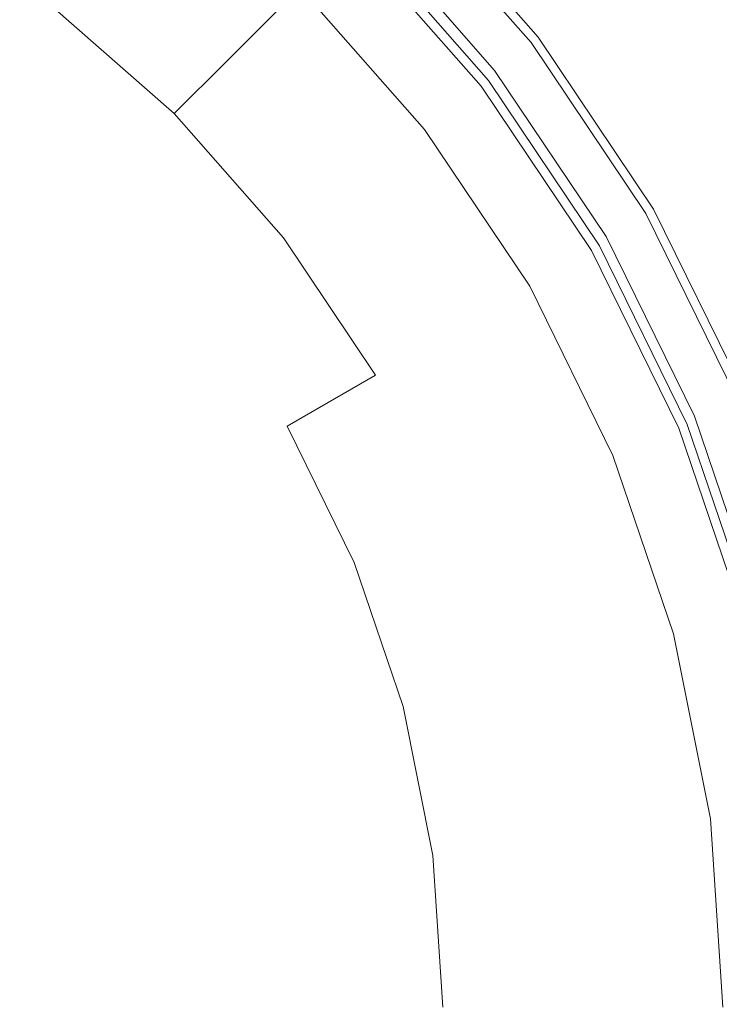
# Model space of a CAD drawing. Extents: x -24 to 24, y -103 to 39.
# Drawn here: x 10 to 19, y 0 to 13 of the extents above; entities that cross this region are included whole.
import ezdxf

# ---------------------------------------------------------------- set-up
doc = ezdxf.new("R2010")
doc.units = 0
doc.header["$LTSCALE"] = 500
doc.header["$MEASUREMENT"] = 0
doc.layers.add('CHROM', color=7, linetype='Continuous')

msp = doc.modelspace()

# ---------------------------------------------------------------- linework, layer by layer
at = {"layer": 'CHROM', "lineweight": 0}
for points, invisible_edges in [([(-0.053, 0.006, 0.008), (9.19, 22.318, 0.008), (12.025, 20.925, 0.008), (-0.053, 0.006, 0.008)], 15), ([(-0.053, 0.006, 0.008), (12.025, 20.925, 0.008), (14.648, 19.167, 0.008), (-0.053, 0.006, 0.008)], 15), ([(-0.053, 0.08, 110.703), (7.856, 19.173, 110.703), (10.282, 17.981, 110.703), (-0.053, 0.08, 110.703)], 15), ([(-0.053, 0.006, 0.008), (14.648, 19.167, 0.008), (17.022, 17.081, 0.008), (-0.053, 0.006, 0.008)], 15), ([(-0.053, 0.08, 110.703), (10.282, 17.981, 110.703), (12.527, 16.476, 110.703), (-0.053, 0.08, 110.703)], 15), ([(-0.053, 0.006, 0.008), (17.022, 17.081, 0.008), (19.108, 14.707, 0.008), (-0.053, 0.006, 0.008)], 15), ([(16.397, 12.627, 5.655), (18.656, 14.361, 5.445), (16.619, 16.679, 5.445), (14.606, 14.665, 5.655)], 15), ([(-0.053, 0.08, 110.703), (12.527, 16.476, 110.703), (14.559, 14.692, 110.703), (-0.053, 0.08, 110.703)], 15), ([(13.478, 13.537, 101.782), (11.597, 15.19, 101.782), (11.352, 14.871, 103.638), (13.194, 13.253, 103.638)], 7), ([(15.081, 15.214, 101.581), (16.93, 13.11, 100.872), (16.343, 12.66, 100.798), (14.559, 14.692, 101.461)], 11), ([(14.996, 15.129, 130.342), (16.834, 13.037, 130.342), (16.93, 13.11, 130.057), (15.081, 15.214, 130.057)], 6), ([(15.081, 15.214, 125.223), (16.93, 13.11, 125.212), (16.93, 13.11, 123.814), (15.081, 15.214, 123.858)], 7), ([(15.081, 15.214, 123.858), (16.93, 13.11, 123.814), (16.93, 13.11, 121.45), (15.081, 15.214, 121.561)], 7), ([(15.081, 15.214, 125.223), (15.081, 15.214, 125.941), (16.93, 13.11, 125.941), (16.93, 13.11, 125.212)], 15), ([(15.081, 15.214, 125.941), (15.081, 15.214, 126.297), (16.93, 13.11, 126.297), (16.93, 13.11, 125.941)], 15), ([(15.081, 15.214, 113.618), (16.93, 13.11, 113.252), (16.93, 13.11, 108.049), (15.081, 15.214, 108.58)], 7), ([(15.081, 15.214, 108.58), (16.93, 13.11, 108.049), (16.93, 13.11, 100.872), (15.081, 15.214, 101.581)], 3), ([(15.081, 15.214, 113.618), (15.081, 15.214, 118.046), (16.93, 13.11, 117.825), (16.93, 13.11, 113.252)], 15), ([(15.081, 15.214, 118.046), (15.081, 15.214, 121.561), (16.93, 13.11, 121.45), (16.93, 13.11, 117.825)], 15), ([(16.93, 13.11, 130.057), (16.93, 13.11, 127.124), (15.081, 15.214, 127.124), (15.081, 15.214, 130.057)], 15), ([(15.081, 15.214, 126.837), (16.93, 13.11, 126.837), (16.93, 13.11, 126.579), (15.081, 15.214, 126.579)], 7), ([(15.081, 15.214, 126.579), (16.93, 13.11, 126.579), (16.93, 13.11, 126.297), (15.081, 15.214, 126.297)], 7), ([(15.081, 15.214, 126.837), (15.081, 15.214, 127.124), (16.93, 13.11, 127.124), (16.93, 13.11, 126.837)], 15), ([(10.535, 13.876, 130.781), (8.639, 15.136, 130.781), (7.661, 13.441, 130.794), (9.367, 12.342, 130.794)], 15), ([(12.25, 12.383, 130.781), (13.379, 13.512, 130.743), (11.511, 15.152, 130.743), (10.535, 13.876, 130.781)], 15), ([(14.996, 15.129, 130.342), (14.741, 14.874, 130.539), (16.548, 12.817, 130.539), (16.834, 13.037, 130.342)], 15), ([(10.339, 13.551, 107.223), (8.484, 14.794, 107.223), (7.796, 13.601, 108.848), (9.501, 12.459, 108.848)], 13), ([(12.72, 12.78, 105.469), (13.194, 13.253, 103.638), (11.352, 14.871, 103.638), (10.944, 14.34, 105.469)], 15), ([(14.741, 14.874, 130.539), (14.23, 14.363, 130.667), (15.974, 12.377, 130.667), (16.548, 12.817, 130.539)], 15), ([(-0.053, 0.006, 0.008), (19.108, 14.707, 0.008), (20.866, 12.084, 0.008), (-0.053, 0.006, 0.008)], 15), ([(-0.053, 0.08, 110.703), (14.559, 14.692, 110.703), (16.343, 12.66, 110.703), (-0.053, 0.08, 110.703)], 15), ([(14.485, 14.545, 5.776), (16.261, 12.523, 5.776), (16.397, 12.627, 5.655), (14.606, 14.665, 5.655)], 14), ([(14.559, 14.692, 101.461), (16.343, 12.66, 100.798), (16.343, 12.66, 110.703), (14.559, 14.692, 110.703)], 11), ([(19.062, 14.673, 5.227), (18.927, 14.569, 5.383), (20.669, 11.97, 5.383), (20.817, 12.055, 5.227)], 7), ([(19.062, 14.673, 5.227), (20.817, 12.055, 5.227), (20.866, 12.084, 4.913), (19.108, 14.707, 4.913)], 15), ([(19.108, 14.707, 2.484), (19.108, 14.707, 3.538), (20.866, 12.084, 3.538), (20.866, 12.084, 2.484)], 15), ([(19.108, 14.707, 3.538), (19.108, 14.707, 4.372), (20.866, 12.084, 4.372), (20.866, 12.084, 3.538)], 15), ([(19.108, 14.707, 2.484), (20.866, 12.084, 2.484), (20.866, 12.084, 1.283), (19.108, 14.707, 1.283)], 15), ([(19.108, 14.707, 1.283), (20.866, 12.084, 1.283), (20.866, 12.084, 0.008), (19.108, 14.707, 0.008)], 11), ([(19.108, 14.707, 4.913), (20.866, 12.084, 4.913), (20.866, 12.084, 4.372), (19.108, 14.707, 4.372)], 15), ([(14.433, 14.492, 95.43), (16.202, 12.478, 95.43), (16.216, 12.489, 94.645), (14.445, 14.504, 94.645)], 7), ([(14.485, 14.545, 5.776), (14.445, 14.504, 5.965), (16.216, 12.489, 5.965), (16.261, 12.523, 5.776)], 15), ([(14.445, 14.504, 94.645), (16.216, 12.489, 94.645), (16.216, 12.489, 93.165), (14.445, 14.504, 93.165)], 7), ([(14.445, 14.504, 67.804), (16.216, 12.489, 67.804), (16.216, 12.489, 60.798), (14.445, 14.504, 60.798)], 7), ([(14.445, 14.504, 60.798), (16.216, 12.489, 60.798), (16.216, 12.489, 52.524), (14.445, 14.504, 52.524)], 7), ([(14.445, 14.504, 67.804), (14.445, 14.504, 73.778), (16.216, 12.489, 73.778), (16.216, 12.489, 67.804)], 15), ([(14.445, 14.504, 73.778), (14.445, 14.504, 78.955), (16.216, 12.489, 78.955), (16.216, 12.489, 73.778)], 15), ([(14.445, 14.504, 87.539), (16.216, 12.489, 87.539), (16.216, 12.489, 83.572), (14.445, 14.504, 83.572)], 7), ([(14.445, 14.504, 83.572), (16.216, 12.489, 83.572), (16.216, 12.489, 78.955), (14.445, 14.504, 78.955)], 7), ([(14.445, 14.504, 87.539), (14.445, 14.504, 90.766), (16.216, 12.489, 90.766), (16.216, 12.489, 87.539)], 15), ([(14.445, 14.504, 90.766), (14.445, 14.504, 93.165), (16.216, 12.489, 93.165), (16.216, 12.489, 90.766)], 15), ([(14.445, 14.504, 5.965), (14.445, 14.504, 6.242), (16.216, 12.489, 6.242), (16.216, 12.489, 5.965)], 15), ([(14.445, 14.504, 7.805), (16.216, 12.489, 7.805), (16.216, 12.489, 6.624), (14.445, 14.504, 6.624)], 7), ([(14.445, 14.504, 6.624), (16.216, 12.489, 6.624), (16.216, 12.489, 6.242), (14.445, 14.504, 6.242)], 7), ([(14.445, 14.504, 7.805), (14.445, 14.504, 10.475), (16.216, 12.489, 10.475), (16.216, 12.489, 7.805)], 15), ([(14.445, 14.504, 10.475), (14.445, 14.504, 15.327), (16.216, 12.489, 15.327), (16.216, 12.489, 10.475)], 15), ([(14.445, 14.504, 32.556), (16.216, 12.489, 32.556), (16.216, 12.489, 23.052), (14.445, 14.504, 23.052)], 7), ([(14.445, 14.504, 23.052), (16.216, 12.489, 23.052), (16.216, 12.489, 15.327), (14.445, 14.504, 15.327)], 7), ([(14.445, 14.504, 32.556), (14.445, 14.504, 42.745), (16.216, 12.489, 42.745), (16.216, 12.489, 32.556)], 15), ([(14.445, 14.504, 42.745), (14.445, 14.504, 52.524), (16.216, 12.489, 52.524), (16.216, 12.489, 42.745)], 15), ([(18.927, 14.569, 5.383), (18.656, 14.361, 5.445), (20.373, 11.799, 5.445), (20.669, 11.97, 5.383)], 15), ([(14.396, 14.456, 95.743), (13.789, 13.848, 95.91), (15.479, 11.924, 95.91), (16.161, 12.447, 95.743)], 15), ([(14.433, 14.492, 95.43), (14.396, 14.456, 95.743), (16.161, 12.447, 95.743), (16.202, 12.478, 95.43)], 13), ([(12.017, 12.076, 107.223), (12.72, 12.78, 105.469), (10.944, 14.34, 105.469), (10.339, 13.551, 107.223)], 7), ([(13.379, 13.512, 130.743), (15.019, 11.644, 130.743), (15.974, 12.377, 130.667), (14.23, 14.363, 130.667)], 15), ([(17.906, 10.375, 5.655), (20.373, 11.799, 5.445), (18.656, 14.361, 5.445), (16.397, 12.627, 5.655)], 15), ([(12.25, 12.383, 130.781), (10.535, 13.876, 130.781), (9.367, 12.342, 130.794), (10.906, 11.039, 130.794)], 15), ([(13.716, 13.775, 95.95), (15.397, 11.861, 95.95), (15.479, 11.924, 95.91), (13.789, 13.848, 95.91)], 15), ([(13.62, 13.679, 100.02), (15.29, 11.778, 100.02), (15.343, 11.819, 98.475), (13.667, 13.726, 98.475)], 7), ([(13.679, 13.739, 96.115), (13.667, 13.726, 96.518), (15.343, 11.819, 96.518), (15.357, 11.829, 96.115)], 15), ([(13.667, 13.726, 98.475), (15.343, 11.819, 98.475), (15.343, 11.819, 97.268), (13.667, 13.726, 97.268)], 7), ([(13.667, 13.726, 96.518), (13.667, 13.726, 97.268), (15.343, 11.819, 97.268), (15.343, 11.819, 96.518)], 15), ([(13.679, 13.739, 96.115), (15.357, 11.829, 96.115), (15.397, 11.861, 95.95), (13.716, 13.775, 95.95)], 3), ([(13.62, 13.679, 100.02), (13.478, 13.537, 101.782), (15.13, 11.656, 101.782), (15.29, 11.778, 100.02)], 15), ([(12.017, 12.076, 107.223), (10.339, 13.551, 107.223), (9.501, 12.459, 108.848), (11.044, 11.103, 108.848)], 15), ([(12.25, 12.383, 130.781), (13.743, 10.668, 130.781), (15.019, 11.644, 130.743), (13.379, 13.512, 130.743)], 15), ([(13.478, 13.537, 101.782), (13.194, 13.253, 103.638), (14.812, 11.411, 103.638), (15.13, 11.656, 101.782)], 15), ([(12.72, 12.78, 105.469), (14.28, 11.004, 105.469), (14.812, 11.411, 103.638), (13.194, 13.253, 103.638)], 7), ([(16.93, 13.11, 100.872), (18.488, 10.785, 100.096), (17.848, 10.415, 100.072), (16.343, 12.66, 100.798)], 11), ([(16.834, 13.037, 130.342), (16.548, 12.817, 130.539), (18.071, 10.544, 130.539), (18.384, 10.725, 130.342)], 15), ([(16.834, 13.037, 130.342), (18.384, 10.725, 130.342), (18.488, 10.785, 130.057), (16.93, 13.11, 130.057)], 14), ([(16.93, 13.11, 125.212), (18.488, 10.785, 125.2), (18.488, 10.785, 123.765), (16.93, 13.11, 123.814)], 15), ([(16.93, 13.11, 123.814), (18.488, 10.785, 123.765), (18.488, 10.785, 121.329), (16.93, 13.11, 121.45)], 15), ([(16.93, 13.11, 125.212), (16.93, 13.11, 125.941), (18.488, 10.785, 125.941), (18.488, 10.785, 125.2)], 15), ([(16.93, 13.11, 125.941), (16.93, 13.11, 126.297), (18.488, 10.785, 126.297), (18.488, 10.785, 125.941)], 15), ([(16.93, 13.11, 113.252), (18.488, 10.785, 112.852), (18.488, 10.785, 107.466), (16.93, 13.11, 108.049)], 15), ([(16.93, 13.11, 108.049), (18.488, 10.785, 107.466), (18.488, 10.785, 100.096), (16.93, 13.11, 100.872)], 11), ([(16.93, 13.11, 113.252), (16.93, 13.11, 117.825), (18.488, 10.785, 117.582), (18.488, 10.785, 112.852)], 15), ([(16.93, 13.11, 117.825), (16.93, 13.11, 121.45), (18.488, 10.785, 121.329), (18.488, 10.785, 117.582)], 15), ([(18.488, 10.785, 130.057), (18.488, 10.785, 127.124), (16.93, 13.11, 127.124), (16.93, 13.11, 130.057)], 15), ([(16.93, 13.11, 126.837), (18.488, 10.785, 126.837), (18.488, 10.785, 126.579), (16.93, 13.11, 126.579)], 15), ([(16.93, 13.11, 126.579), (18.488, 10.785, 126.579), (18.488, 10.785, 126.297), (16.93, 13.11, 126.297)], 15), ([(16.93, 13.11, 126.837), (16.93, 13.11, 127.124), (18.488, 10.785, 127.124), (18.488, 10.785, 126.837)], 15), ([(12.017, 12.076, 107.223), (13.491, 10.398, 107.223), (14.28, 11.004, 105.469), (12.72, 12.78, 105.469)], 6), ([(16.548, 12.817, 130.539), (15.974, 12.377, 130.667), (17.445, 10.183, 130.667), (18.071, 10.544, 130.539)], 15), ([(-0.053, 0.08, 110.703), (16.343, 12.66, 110.703), (17.848, 10.415, 110.703), (-0.053, 0.08, 110.703)], 15), ([(16.343, 12.66, 100.798), (17.848, 10.415, 100.072), (17.848, 10.415, 110.703), (16.343, 12.66, 110.703)], 11), ([(16.261, 12.523, 5.776), (16.216, 12.489, 5.965), (17.709, 10.261, 5.965), (17.758, 10.289, 5.776)], 15), ([(16.261, 12.523, 5.776), (17.758, 10.289, 5.776), (17.906, 10.375, 5.655), (16.397, 12.627, 5.655)], 14), ([(11.044, 11.103, 108.848), (9.501, 12.459, 108.848), (8.396, 11.018, 110.294), (9.76, 9.82, 110.294)], 15), ([(12.25, 12.383, 130.781), (10.906, 11.039, 130.794), (12.209, 9.5, 130.794), (13.743, 10.668, 130.781)], 15), ([(15.019, 11.644, 130.743), (16.402, 9.58, 130.743), (17.445, 10.183, 130.667), (15.974, 12.377, 130.667)], 15), ([(16.161, 12.447, 95.743), (15.479, 11.924, 95.91), (16.905, 9.797, 95.91), (17.649, 10.227, 95.743)], 15), ([(16.202, 12.478, 95.43), (16.161, 12.447, 95.743), (17.649, 10.227, 95.743), (17.694, 10.252, 95.43)], 13), ([(16.202, 12.478, 95.43), (17.694, 10.252, 95.43), (17.709, 10.261, 94.645), (16.216, 12.489, 94.645)], 15), ([(16.216, 12.489, 94.645), (17.709, 10.261, 94.645), (17.709, 10.261, 93.165), (16.216, 12.489, 93.165)], 15), ([(16.216, 12.489, 67.804), (17.709, 10.261, 67.804), (17.709, 10.261, 60.798), (16.216, 12.489, 60.798)], 15), ([(16.216, 12.489, 60.798), (17.709, 10.261, 60.798), (17.709, 10.261, 52.524), (16.216, 12.489, 52.524)], 15), ([(16.216, 12.489, 67.804), (16.216, 12.489, 73.778), (17.709, 10.261, 73.778), (17.709, 10.261, 67.804)], 15), ([(16.216, 12.489, 73.778), (16.216, 12.489, 78.955), (17.709, 10.261, 78.955), (17.709, 10.261, 73.778)], 15), ([(16.216, 12.489, 87.539), (17.709, 10.261, 87.539), (17.709, 10.261, 83.572), (16.216, 12.489, 83.572)], 15), ([(16.216, 12.489, 83.572), (17.709, 10.261, 83.572), (17.709, 10.261, 78.955), (16.216, 12.489, 78.955)], 15), ([(16.216, 12.489, 87.539), (16.216, 12.489, 90.766), (17.709, 10.261, 90.766), (17.709, 10.261, 87.539)], 15), ([(16.216, 12.489, 90.766), (16.216, 12.489, 93.165), (17.709, 10.261, 93.165), (17.709, 10.261, 90.766)], 15), ([(16.216, 12.489, 5.965), (16.216, 12.489, 6.242), (17.709, 10.261, 6.242), (17.709, 10.261, 5.965)], 15), ([(16.216, 12.489, 7.805), (17.709, 10.261, 7.805), (17.709, 10.261, 6.624), (16.216, 12.489, 6.624)], 15), ([(16.216, 12.489, 6.624), (17.709, 10.261, 6.624), (17.709, 10.261, 6.242), (16.216, 12.489, 6.242)], 15), ([(16.216, 12.489, 7.805), (16.216, 12.489, 10.475), (17.709, 10.261, 10.475), (17.709, 10.261, 7.805)], 15), ([(16.216, 12.489, 10.475), (16.216, 12.489, 15.327), (17.709, 10.261, 15.327), (17.709, 10.261, 10.475)], 15), ([(16.216, 12.489, 32.556), (17.709, 10.261, 32.556), (17.709, 10.261, 23.052), (16.216, 12.489, 23.052)], 15), ([(16.216, 12.489, 23.052), (17.709, 10.261, 23.052), (17.709, 10.261, 15.327), (16.216, 12.489, 15.327)], 15), ([(16.216, 12.489, 32.556), (16.216, 12.489, 42.745), (17.709, 10.261, 42.745), (17.709, 10.261, 32.556)], 15), ([(16.216, 12.489, 42.745), (16.216, 12.489, 52.524), (17.709, 10.261, 52.524), (17.709, 10.261, 42.745)], 15), ([(10.906, 11.039, 130.794), (9.367, 12.342, 130.794), (8.057, 10.61, 130.794), (9.411, 9.544, 130.794)], 15), ([(-0.053, 0.006, 0.008), (20.866, 12.084, 0.008), (22.259, 9.249, 0.008), (-0.053, 0.006, 0.008)], 15), ([(12.017, 12.076, 107.223), (11.044, 11.103, 108.848), (12.399, 9.56, 108.848), (13.491, 10.398, 107.223)], 15), ([(15.357, 11.829, 96.115), (16.771, 9.719, 96.115), (16.816, 9.745, 95.95), (15.397, 11.861, 95.95)], 11), ([(15.397, 11.861, 95.95), (16.816, 9.745, 95.95), (16.905, 9.797, 95.91), (15.479, 11.924, 95.91)], 15), ([(15.29, 11.778, 100.02), (15.13, 11.656, 101.782), (16.524, 9.577, 101.782), (16.698, 9.677, 100.02)], 15), ([(15.29, 11.778, 100.02), (16.698, 9.677, 100.02), (16.756, 9.711, 98.475), (15.343, 11.819, 98.475)], 15), ([(15.357, 11.829, 96.115), (15.343, 11.819, 96.518), (16.756, 9.711, 96.518), (16.771, 9.719, 96.115)], 15), ([(15.343, 11.819, 98.475), (16.756, 9.711, 98.475), (16.756, 9.711, 97.268), (15.343, 11.819, 97.268)], 15), ([(15.343, 11.819, 96.518), (15.343, 11.819, 97.268), (16.756, 9.711, 97.268), (16.756, 9.711, 96.518)], 15), ([(19.102, 7.941, 5.655), (21.733, 9.031, 5.445), (20.373, 11.799, 5.445), (17.906, 10.375, 5.655)], 15), ([(13.743, 10.668, 130.781), (15.003, 8.772, 130.781), (16.402, 9.58, 130.743), (15.019, 11.644, 130.743)], 15), ([(15.13, 11.656, 101.782), (14.812, 11.411, 103.638), (16.176, 9.376, 103.638), (16.524, 9.577, 101.782)], 15), ([(14.28, 11.004, 105.469), (15.596, 9.041, 105.469), (16.176, 9.376, 103.638), (14.812, 11.411, 103.638)], 15), ([(11.044, 11.103, 108.848), (9.76, 9.82, 110.294), (10.959, 8.455, 110.294), (12.399, 9.56, 108.848)], 15), ([(10.906, 11.039, 130.794), (9.411, 9.544, 130.794), (10.477, 8.19, 130.794), (12.209, 9.5, 130.794)], 15), ([(13.491, 10.398, 107.223), (14.734, 8.544, 107.223), (15.596, 9.041, 105.469), (14.28, 11.004, 105.469)], 14), ([(18.488, 10.785, 100.096), (19.723, 8.272, 99.266), (19.04, 7.989, 99.296), (17.848, 10.415, 100.072)], 15), ([(19.612, 8.226, 130.342), (19.723, 8.272, 130.057), (18.488, 10.785, 130.057), (18.384, 10.725, 130.342)], 7), ([(19.723, 8.272, 125.187), (19.723, 8.272, 123.713), (18.488, 10.785, 123.765), (18.488, 10.785, 125.2)], 15), ([(19.723, 8.272, 123.713), (19.723, 8.272, 121.199), (18.488, 10.785, 121.329), (18.488, 10.785, 123.765)], 15), ([(19.723, 8.272, 125.187), (18.488, 10.785, 125.2), (18.488, 10.785, 125.941), (19.723, 8.272, 125.941)], 15), ([(19.723, 8.272, 125.941), (18.488, 10.785, 125.941), (18.488, 10.785, 126.297), (19.723, 8.272, 126.297)], 15), ([(19.723, 8.272, 112.424), (19.723, 8.272, 106.843), (18.488, 10.785, 107.466), (18.488, 10.785, 112.852)], 15), ([(19.723, 8.272, 106.843), (19.723, 8.272, 99.266), (18.488, 10.785, 100.096), (18.488, 10.785, 107.466)], 13), ([(19.723, 8.272, 112.424), (18.488, 10.785, 112.852), (18.488, 10.785, 117.582), (19.723, 8.272, 117.323)], 15), ([(19.723, 8.272, 117.323), (18.488, 10.785, 117.582), (18.488, 10.785, 121.329), (19.723, 8.272, 121.199)], 15), ([(19.723, 8.272, 130.057), (19.723, 8.272, 127.124), (18.488, 10.785, 127.124), (18.488, 10.785, 130.057)], 15), ([(19.723, 8.272, 126.837), (19.723, 8.272, 126.579), (18.488, 10.785, 126.579), (18.488, 10.785, 126.837)], 15), ([(19.723, 8.272, 126.579), (19.723, 8.272, 126.297), (18.488, 10.785, 126.297), (18.488, 10.785, 126.579)], 15), ([(19.723, 8.272, 126.837), (18.488, 10.785, 126.837), (18.488, 10.785, 127.124), (19.723, 8.272, 127.124)], 15), ([(13.743, 10.668, 130.781), (12.209, 9.5, 130.794), (13.308, 7.794, 130.794), (15.003, 8.772, 130.781)], 15), ([(19.612, 8.226, 130.342), (18.384, 10.725, 130.342), (18.071, 10.544, 130.539), (19.278, 8.088, 130.539)], 15), ([(19.278, 8.088, 130.539), (18.071, 10.544, 130.539), (17.445, 10.183, 130.667), (18.611, 7.811, 130.667)], 15), ([(-0.053, 0.08, 110.703), (17.848, 10.415, 110.703), (19.04, 7.989, 110.703), (-0.053, 0.08, 110.703)], 15), ([(13.491, 10.398, 107.223), (12.399, 9.56, 108.848), (13.542, 7.855, 108.848), (14.734, 8.544, 107.223)], 11), ([(17.848, 10.415, 100.072), (19.04, 7.989, 99.296), (19.04, 7.989, 110.703), (17.848, 10.415, 110.703)], 11), ([(18.876, 7.847, 95.43), (17.694, 10.252, 95.43), (17.649, 10.227, 95.743), (18.828, 7.828, 95.743)], 15), ([(18.876, 7.847, 95.43), (18.892, 7.854, 94.645), (17.709, 10.261, 94.645), (17.694, 10.252, 95.43)], 15), ([(18.944, 7.876, 5.776), (17.758, 10.289, 5.776), (17.709, 10.261, 5.965), (18.892, 7.854, 5.965)], 15), ([(18.892, 7.854, 94.645), (18.892, 7.854, 93.165), (17.709, 10.261, 93.165), (17.709, 10.261, 94.645)], 15), ([(18.892, 7.854, 67.804), (18.892, 7.854, 60.798), (17.709, 10.261, 60.798), (17.709, 10.261, 67.804)], 15), ([(18.892, 7.854, 60.798), (18.892, 7.854, 52.524), (17.709, 10.261, 52.524), (17.709, 10.261, 60.798)], 15), ([(18.892, 7.854, 67.804), (17.709, 10.261, 67.804), (17.709, 10.261, 73.778), (18.892, 7.854, 73.778)], 15), ([(18.892, 7.854, 73.778), (17.709, 10.261, 73.778), (17.709, 10.261, 78.955), (18.892, 7.854, 78.955)], 15), ([(18.892, 7.854, 87.539), (18.892, 7.854, 83.572), (17.709, 10.261, 83.572), (17.709, 10.261, 87.539)], 15), ([(18.892, 7.854, 83.572), (18.892, 7.854, 78.955), (17.709, 10.261, 78.955), (17.709, 10.261, 83.572)], 15), ([(18.892, 7.854, 87.539), (17.709, 10.261, 87.539), (17.709, 10.261, 90.766), (18.892, 7.854, 90.766)], 15), ([(18.892, 7.854, 90.766), (17.709, 10.261, 90.766), (17.709, 10.261, 93.165), (18.892, 7.854, 93.165)], 15), ([(18.892, 7.854, 5.965), (17.709, 10.261, 5.965), (17.709, 10.261, 6.242), (18.892, 7.854, 6.242)], 15), ([(18.892, 7.854, 7.805), (18.892, 7.854, 6.624), (17.709, 10.261, 6.624), (17.709, 10.261, 7.805)], 15), ([(18.892, 7.854, 6.624), (18.892, 7.854, 6.242), (17.709, 10.261, 6.242), (17.709, 10.261, 6.624)], 15), ([(18.892, 7.854, 7.805), (17.709, 10.261, 7.805), (17.709, 10.261, 10.475), (18.892, 7.854, 10.475)], 15), ([(18.892, 7.854, 10.475), (17.709, 10.261, 10.475), (17.709, 10.261, 15.327), (18.892, 7.854, 15.327)], 15), ([(18.892, 7.854, 32.556), (18.892, 7.854, 23.052), (17.709, 10.261, 23.052), (17.709, 10.261, 32.556)], 15), ([(18.892, 7.854, 23.052), (18.892, 7.854, 15.327), (17.709, 10.261, 15.327), (17.709, 10.261, 23.052)], 15), ([(18.892, 7.854, 32.556), (17.709, 10.261, 32.556), (17.709, 10.261, 42.745), (18.892, 7.854, 42.745)], 15), ([(18.892, 7.854, 42.745), (17.709, 10.261, 42.745), (17.709, 10.261, 52.524), (18.892, 7.854, 52.524)], 15), ([(18.944, 7.876, 5.776), (19.102, 7.941, 5.655), (17.906, 10.375, 5.655), (17.758, 10.289, 5.776)], 7), ([(17.498, 7.351, 130.743), (18.611, 7.811, 130.667), (17.445, 10.183, 130.667), (16.402, 9.58, 130.743)], 15), ([(17.649, 10.227, 95.743), (16.905, 9.797, 95.91), (18.034, 7.499, 95.91), (18.828, 7.828, 95.743)], 7), ([(8.126, 8.185, 111.507), (9.125, 7.048, 111.507), (10.959, 8.455, 110.294), (9.76, 9.82, 110.294)], 15), ([(17.891, 7.44, 96.115), (16.771, 9.719, 96.115), (16.756, 9.711, 96.518), (17.875, 7.433, 96.518)], 15), ([(17.891, 7.44, 96.115), (17.939, 7.459, 95.95), (16.816, 9.745, 95.95), (16.771, 9.719, 96.115)], 13), ([(17.939, 7.459, 95.95), (18.034, 7.499, 95.91), (16.905, 9.797, 95.91), (16.816, 9.745, 95.95)], 15), ([(16.015, 6.734, 130.781), (17.498, 7.351, 130.743), (16.402, 9.58, 130.743), (15.003, 8.772, 130.781)], 15), ([(17.813, 7.407, 100.02), (16.698, 9.677, 100.02), (16.524, 9.577, 101.782), (17.628, 7.33, 101.782)], 15), ([(17.813, 7.407, 100.02), (17.875, 7.433, 98.475), (16.756, 9.711, 98.475), (16.698, 9.677, 100.02)], 15), ([(17.875, 7.433, 98.475), (17.875, 7.433, 97.268), (16.756, 9.711, 97.268), (16.756, 9.711, 98.475)], 15), ([(17.875, 7.433, 96.518), (16.756, 9.711, 96.518), (16.756, 9.711, 97.268), (17.875, 7.433, 97.268)], 15), ([(7.828, 7.961, 130.794), (8.611, 6.789, 130.794), (10.477, 8.19, 130.794), (9.411, 9.544, 130.794)], 15), ([(12.209, 9.5, 130.794), (10.477, 8.19, 130.794), (11.378, 6.68, 130.794), (13.308, 7.794, 130.794)], 15), ([(12.399, 9.56, 108.848), (10.959, 8.455, 110.294), (11.97, 6.947, 110.294), (13.542, 7.855, 108.848)], 15), ([(17.628, 7.33, 101.782), (16.524, 9.577, 101.782), (16.176, 9.376, 103.638), (17.257, 7.177, 103.638)], 15), ([(16.638, 6.92, 105.469), (17.257, 7.177, 103.638), (16.176, 9.376, 103.638), (15.596, 9.041, 105.469)], 15), ([(-0.053, 0.006, 0.008), (22.259, 9.249, 0.008), (23.272, 6.256, 0.008), (-0.053, 0.006, 0.008)], 15), ([(15.719, 6.54, 107.223), (16.638, 6.92, 105.469), (15.596, 9.041, 105.469), (14.734, 8.544, 107.223)], 15), ([(19.972, 5.372, 5.655), (22.722, 6.109, 5.445), (21.733, 9.031, 5.445), (19.102, 7.941, 5.655)], 15), ([(16.015, 6.734, 130.781), (15.003, 8.772, 130.781), (13.308, 7.794, 130.794), (14.236, 5.989, 130.794)], 15), ([(15.719, 6.54, 107.223), (14.734, 8.544, 107.223), (13.542, 7.855, 108.848), (14.447, 6.013, 108.848)], 11), ([(9.125, 7.048, 111.507), (9.968, 5.791, 111.507), (11.97, 6.947, 110.294), (10.959, 8.455, 110.294)], 15), ([(19.723, 8.272, 99.266), (20.621, 5.619, 98.301), (19.907, 5.428, 98.395), (19.04, 7.989, 99.296)], 15), ([(8.611, 6.789, 130.794), (9.274, 5.465, 130.794), (11.378, 6.68, 130.794), (10.477, 8.19, 130.794)], 15), ([(20.505, 5.588, 130.342), (19.612, 8.226, 130.342), (19.278, 8.088, 130.539), (20.156, 5.495, 130.539)], 15), ([(-0.053, 0.08, 110.703), (19.04, 7.989, 110.703), (19.907, 5.428, 110.703), (-0.053, 0.08, 110.703)], 15), ([(20.156, 5.495, 130.539), (19.278, 8.088, 130.539), (18.611, 7.811, 130.667), (19.458, 5.308, 130.667)], 15), ([(19.04, 7.989, 99.296), (19.907, 5.428, 98.395), (19.907, 5.428, 110.703), (19.04, 7.989, 110.703)], 11), ([(14.447, 6.013, 108.848), (13.542, 7.855, 108.848), (11.97, 6.947, 110.294), (12.77, 5.318, 110.294)], 15), ([(19.735, 5.308, 95.431), (19.752, 5.313, 94.649), (18.892, 7.854, 94.645), (18.876, 7.847, 95.43)], 15), ([(19.807, 5.327, 5.776), (18.944, 7.876, 5.776), (18.892, 7.854, 5.965), (19.752, 5.313, 5.965)], 15), ([(19.752, 5.313, 94.649), (19.752, 5.313, 93.175), (18.892, 7.854, 93.165), (18.892, 7.854, 94.645)], 15), ([(19.754, 5.291, 67.503), (19.752, 5.313, 60.495), (18.892, 7.854, 60.798), (18.892, 7.854, 67.804)], 15), ([(19.752, 5.313, 60.495), (19.752, 5.313, 52.268), (18.892, 7.854, 52.524), (18.892, 7.854, 60.798)], 15), ([(19.754, 5.291, 67.503), (18.892, 7.854, 67.804), (18.892, 7.854, 73.778), (19.759, 5.226, 73.571)], 15), ([(19.759, 5.226, 73.571), (18.892, 7.854, 73.778), (18.892, 7.854, 78.955), (19.762, 5.182, 78.865)], 15), ([(19.754, 5.291, 87.555), (19.759, 5.226, 83.554), (18.892, 7.854, 83.572), (18.892, 7.854, 87.539)], 15), ([(19.759, 5.226, 83.554), (19.762, 5.182, 78.865), (18.892, 7.854, 78.955), (18.892, 7.854, 83.572)], 15), ([(19.754, 5.291, 87.555), (18.892, 7.854, 87.539), (18.892, 7.854, 90.766), (19.752, 5.313, 90.786)], 15), ([(19.752, 5.313, 90.786), (18.892, 7.854, 90.766), (18.892, 7.854, 93.165), (19.752, 5.313, 93.175)], 15), ([(19.752, 5.313, 5.965), (18.892, 7.854, 5.965), (18.892, 7.854, 6.242), (19.752, 5.313, 6.242)], 15), ([(19.752, 5.313, 7.8), (19.752, 5.313, 6.624), (18.892, 7.854, 6.624), (18.892, 7.854, 7.805)], 15), ([(19.752, 5.313, 6.624), (19.752, 5.313, 6.242), (18.892, 7.854, 6.242), (18.892, 7.854, 6.624)], 15), ([(19.752, 5.313, 7.8), (18.892, 7.854, 7.805), (18.892, 7.854, 10.475), (19.752, 5.313, 10.458)], 15), ([(19.752, 5.313, 10.458), (18.892, 7.854, 10.475), (18.892, 7.854, 15.327), (19.752, 5.313, 15.284)], 15), ([(19.752, 5.313, 32.416), (19.752, 5.313, 22.965), (18.892, 7.854, 23.052), (18.892, 7.854, 32.556)], 15), ([(19.752, 5.313, 22.965), (19.752, 5.313, 15.284), (18.892, 7.854, 15.327), (18.892, 7.854, 23.052)], 15), ([(19.752, 5.313, 32.416), (18.892, 7.854, 32.556), (18.892, 7.854, 42.745), (19.752, 5.313, 42.546)], 15), ([(19.752, 5.313, 42.546), (18.892, 7.854, 42.745), (18.892, 7.854, 52.524), (19.752, 5.313, 52.268)], 15), ([(19.807, 5.327, 5.776), (19.972, 5.372, 5.655), (19.102, 7.941, 5.655), (18.944, 7.876, 5.776)], 7), ([(14.236, 5.989, 130.794), (13.308, 7.794, 130.794), (11.378, 6.68, 130.794), (12.236, 5.144, 130.794)], 15), ([(18.295, 4.996, 130.743), (19.458, 5.308, 130.667), (18.611, 7.811, 130.667), (17.498, 7.351, 130.743)], 15), ([(18.828, 7.828, 95.743), (18.034, 7.499, 95.91), (18.855, 5.072, 95.91), (19.686, 5.295, 95.743)], 15), ([(19.735, 5.308, 95.431), (18.876, 7.847, 95.43), (18.828, 7.828, 95.743), (19.686, 5.295, 95.743)], 11), ([(18.706, 5.032, 96.115), (18.756, 5.046, 95.95), (17.939, 7.459, 95.95), (17.891, 7.44, 96.115)], 13), ([(18.756, 5.046, 95.95), (18.855, 5.072, 95.91), (18.034, 7.499, 95.91), (17.939, 7.459, 95.95)], 15), ([(16.753, 4.583, 130.781), (18.295, 4.996, 130.743), (17.498, 7.351, 130.743), (16.015, 6.734, 130.781)], 15), ([(18.431, 4.959, 101.782), (17.628, 7.33, 101.782), (17.257, 7.177, 103.638), (18.042, 4.855, 103.638)], 15), ([(18.625, 5.011, 100.02), (17.813, 7.407, 100.02), (17.628, 7.33, 101.782), (18.431, 4.959, 101.782)], 15), ([(18.625, 5.011, 100.02), (18.689, 5.028, 98.475), (17.875, 7.433, 98.475), (17.813, 7.407, 100.02)], 15), ([(18.706, 5.032, 96.115), (17.891, 7.44, 96.115), (17.875, 7.433, 96.518), (18.689, 5.028, 96.518)], 15), ([(18.689, 5.028, 98.475), (18.689, 5.028, 97.268), (17.875, 7.433, 97.268), (17.875, 7.433, 98.475)], 15), ([(18.689, 5.028, 96.518), (17.875, 7.433, 96.518), (17.875, 7.433, 97.268), (18.689, 5.028, 97.268)], 15), ([(17.396, 4.681, 105.469), (18.042, 4.855, 103.638), (17.257, 7.177, 103.638), (16.638, 6.92, 105.469)], 15), ([(7.12, 5.511, 112.492), (7.777, 4.527, 112.492), (9.968, 5.791, 111.507), (9.125, 7.048, 111.507)], 15), ([(10.635, 4.434, 111.507), (12.77, 5.318, 110.294), (11.97, 6.947, 110.294), (9.968, 5.791, 111.507)], 15), ([(16.435, 4.424, 107.223), (17.396, 4.681, 105.469), (16.638, 6.92, 105.469), (15.719, 6.54, 107.223)], 15), ([(10.089, 4.229, 130.794), (12.236, 5.144, 130.794), (11.378, 6.68, 130.794), (9.274, 5.465, 130.794)], 15), ([(16.753, 4.583, 130.781), (16.015, 6.734, 130.781), (14.236, 5.989, 130.794), (14.918, 4.091, 130.794)], 15), ([(16.435, 4.424, 107.223), (15.719, 6.54, 107.223), (14.447, 6.013, 108.848), (15.106, 4.068, 108.848)], 11), ([(-0.053, 0.006, 0.008), (23.272, 6.256, 0.008), (23.891, 3.157, 0.008), (-0.053, 0.006, 0.008)], 15), ([(14.918, 4.091, 130.794), (14.236, 5.989, 130.794), (12.236, 5.144, 130.794), (12.876, 3.544, 130.794)], 15), ([(15.106, 4.068, 108.848), (14.447, 6.013, 108.848), (12.77, 5.318, 110.294), (13.352, 3.598, 110.294)], 15), ([(8.301, 3.466, 112.492), (10.635, 4.434, 111.507), (9.968, 5.791, 111.507), (7.777, 4.527, 112.492)], 15), ([(7.935, 3.115, 130.794), (10.089, 4.229, 130.794), (9.274, 5.465, 130.794), (6.927, 4.11, 130.794)], 15), ([(-0.053, 0.08, 110.703), (19.907, 5.428, 110.703), (20.437, 2.776, 110.703), (-0.053, 0.08, 110.703)], 15), ([(11.12, 3, 111.507), (13.352, 3.598, 110.294), (12.77, 5.318, 110.294), (10.635, 4.434, 111.507)], 15), ([(18.295, 4.996, 130.743), (18.782, 2.559, 130.743), (19.976, 2.716, 130.667), (19.458, 5.308, 130.667)], 15), ([(19.686, 5.295, 95.743), (18.855, 5.072, 95.91), (19.357, 2.56, 95.91), (20.21, 2.673, 95.743)], 7), ([(10.713, 2.964, 130.794), (12.876, 3.544, 130.794), (12.236, 5.144, 130.794), (10.089, 4.229, 130.794)], 15), ([(18.756, 5.046, 95.95), (19.255, 2.547, 95.95), (19.357, 2.56, 95.91), (18.855, 5.072, 95.91)], 15), ([(16.753, 4.583, 130.781), (17.189, 2.351, 130.781), (18.782, 2.559, 130.743), (18.295, 4.996, 130.743)], 15), ([(18.431, 4.959, 101.782), (18.042, 4.855, 103.638), (18.523, 2.451, 103.638), (18.921, 2.503, 101.782)], 15), ([(18.625, 5.011, 100.02), (18.431, 4.959, 101.782), (18.921, 2.503, 101.782), (19.12, 2.529, 100.02)], 15), ([(18.625, 5.011, 100.02), (19.12, 2.529, 100.02), (19.187, 2.538, 98.475), (18.689, 5.028, 98.475)], 15), ([(18.706, 5.032, 96.115), (18.689, 5.028, 96.518), (19.187, 2.538, 96.518), (19.204, 2.54, 96.115)], 15), ([(18.689, 5.028, 98.475), (19.187, 2.538, 98.475), (19.187, 2.538, 97.268), (18.689, 5.028, 97.268)], 15), ([(18.689, 5.028, 96.518), (18.689, 5.028, 97.268), (19.187, 2.538, 97.268), (19.187, 2.538, 96.518)], 15), ([(18.706, 5.032, 96.115), (19.204, 2.54, 96.115), (19.255, 2.547, 95.95), (18.756, 5.046, 95.95)], 11), ([(17.396, 4.681, 105.469), (17.859, 2.363, 105.469), (18.523, 2.451, 103.638), (18.042, 4.855, 103.638)], 15), ([(16.435, 4.424, 107.223), (16.873, 2.234, 107.223), (17.859, 2.363, 105.469), (17.396, 4.681, 105.469)], 15), ([(16.753, 4.583, 130.781), (14.918, 4.091, 130.794), (15.276, 2.107, 130.794), (17.189, 2.351, 130.781)], 15), ([(8.682, 2.346, 112.492), (11.12, 3, 111.507), (10.635, 4.434, 111.507), (8.301, 3.466, 112.492)], 15), ([(16.435, 4.424, 107.223), (15.106, 4.068, 108.848), (15.508, 2.054, 108.848), (16.873, 2.234, 107.223)], 13), ([(9.035, 2.515, 130.794), (10.713, 2.964, 130.794), (10.089, 4.229, 130.794), (7.935, 3.115, 130.794)], 15), ([(14.918, 4.091, 130.794), (12.876, 3.544, 130.794), (13.122, 1.838, 130.794), (15.276, 2.107, 130.794)], 15), ([(15.106, 4.068, 108.848), (13.352, 3.598, 110.294), (13.708, 1.817, 110.294), (15.508, 2.054, 108.848)], 15), ([(11.12, 3, 111.507), (11.417, 1.515, 111.507), (13.708, 1.817, 110.294), (13.352, 3.598, 110.294)], 15), ([(10.713, 2.964, 130.794), (10.804, 1.558, 130.794), (13.122, 1.838, 130.794), (12.876, 3.544, 130.794)], 15), ([(-0.053, 0.006, 0.008), (23.891, 3.157, 0.008), (24.102, 0.006, 0.008), (-0.053, 0.006, 0.008)], 15), ([(9.035, 2.515, 130.794), (8.382, 1.445, 130.794), (10.804, 1.558, 130.794), (10.713, 2.964, 130.794)], 15), ([(8.682, 2.346, 112.492), (8.912, 1.186, 112.492), (11.417, 1.515, 111.507), (11.12, 3, 111.507)], 15), ([(-0.053, 0.08, 110.703), (20.437, 2.776, 110.703), (20.617, 0.08, 110.703), (-0.053, 0.08, 110.703)], 15), ([(18.782, 2.559, 130.743), (18.948, 0.08, 130.743), (20.152, 0.08, 130.667), (19.976, 2.716, 130.667)], 15), ([(20.21, 2.673, 95.743), (19.357, 2.56, 95.91), (19.528, 0.006, 95.91), (20.388, 0.006, 95.743)], 7), ([(17.189, 2.351, 130.781), (17.332, 0.08, 130.781), (18.948, 0.08, 130.743), (18.782, 2.559, 130.743)], 15), ([(19.12, 2.529, 100.02), (18.921, 2.503, 101.782), (19.088, 0.006, 101.782), (19.289, 0.006, 100.02)], 15), ([(19.12, 2.529, 100.02), (19.289, 0.006, 100.02), (19.356, 0.006, 98.475), (19.187, 2.538, 98.475)], 15), ([(19.204, 2.54, 96.115), (19.187, 2.538, 96.518), (19.356, 0.006, 96.518), (19.374, 0.006, 96.115)], 15), ([(19.187, 2.538, 98.475), (19.356, 0.006, 98.475), (19.356, 0.006, 97.268), (19.187, 2.538, 97.268)], 15), ([(19.187, 2.538, 96.518), (19.187, 2.538, 97.268), (19.356, 0.006, 97.268), (19.356, 0.006, 96.518)], 15), ([(19.204, 2.54, 96.115), (19.374, 0.006, 96.115), (19.425, 0.006, 95.95), (19.255, 2.547, 95.95)], 11), ([(19.255, 2.547, 95.95), (19.425, 0.006, 95.95), (19.528, 0.006, 95.91), (19.357, 2.56, 95.91)], 15), ([(17.859, 2.363, 105.469), (18.017, 0.006, 105.469), (18.687, 0.006, 103.638), (18.523, 2.451, 103.638)], 15), ([(18.921, 2.503, 101.782), (18.523, 2.451, 103.638), (18.687, 0.006, 103.638), (19.088, 0.006, 101.782)], 15), ([(17.189, 2.351, 130.781), (15.276, 2.107, 130.794), (15.375, 0.08, 130.794), (17.332, 0.08, 130.781)], 15), ([(16.873, 2.234, 107.223), (17.022, 0.006, 107.223), (18.017, 0.006, 105.469), (17.859, 2.363, 105.469)], 15), ([(16.873, 2.234, 107.223), (15.508, 2.054, 108.848), (15.645, 0.006, 108.848), (17.022, 0.006, 107.223)], 13), ([(15.276, 2.107, 130.794), (13.122, 1.838, 130.794), (13.146, 0.08, 130.794), (15.375, 0.08, 130.794)], 15), ([(15.508, 2.054, 108.848), (13.708, 1.817, 110.294), (13.83, 0.006, 110.294), (15.645, 0.006, 108.848)], 15), ([(10.804, 1.558, 130.794), (10.717, 0.08, 130.794), (13.146, 0.08, 130.794), (13.122, 1.838, 130.794)], 15), ([(11.417, 1.515, 111.507), (11.518, 0.006, 111.507), (13.83, 0.006, 110.294), (13.708, 1.817, 110.294)], 15), ([(8.382, 1.445, 130.794), (8.007, 0.08, 130.794), (10.717, 0.08, 130.794), (10.804, 1.558, 130.794)], 15), ([(8.912, 1.186, 112.492), (8.989, 0.006, 112.492), (11.518, 0.006, 111.507), (11.417, 1.515, 111.507)], 15), ([(-0.053, 0.08, 110.703), (17.848, -10.256, 110.703), (16.343, -12.501, 110.703), (-0.053, 0.08, 110.703)], 15), ([(-0.053, 0.08, 110.703), (16.343, -12.501, 110.703), (14.559, -14.532, 110.703), (-0.053, 0.08, 110.703)], 15), ([(-0.053, 0.08, 110.703), (14.559, -14.532, 110.703), (12.527, -16.317, 110.703), (-0.053, 0.08, 110.703)], 15), ([(-0.053, 0.08, 110.703), (12.527, -16.317, 110.703), (10.282, -17.822, 110.703), (-0.053, 0.08, 110.703)], 15), ([(-0.053, 0.08, 110.703), (20.617, 0.08, 110.703), (20.437, -2.617, 110.703), (-0.053, 0.08, 110.703)], 15), ([(-0.053, 0.08, 110.703), (20.437, -2.617, 110.703), (19.907, -5.269, 110.703), (-0.053, 0.08, 110.703)], 15), ([(-0.053, 0.08, 110.703), (19.907, -5.269, 110.703), (19.04, -7.83, 110.703), (-0.053, 0.08, 110.703)], 15), ([(-0.053, 0.08, 110.703), (19.04, -7.83, 110.703), (17.848, -10.256, 110.703), (-0.053, 0.08, 110.703)], 15), ([(-0.053, 0.08, 110.703), (10.282, -17.822, 110.703), (7.856, -19.014, 110.703), (-0.053, 0.08, 110.703)], 15), ([(8.382, -1.285, 130.794), (10.804, -1.398, 130.794), (10.717, 0.08, 130.794), (8.007, 0.08, 130.794)], 15), ([(10.804, -1.398, 130.794), (13.122, -1.679, 130.794), (13.146, 0.08, 130.794), (10.717, 0.08, 130.794)], 15), ([(15.276, -1.948, 130.794), (15.375, 0.08, 130.794), (13.146, 0.08, 130.794), (13.122, -1.679, 130.794)], 15), ([(17.189, -2.192, 130.781), (17.332, 0.08, 130.781), (15.375, 0.08, 130.794), (15.276, -1.948, 130.794)], 15), ([(17.189, -2.192, 130.781), (18.782, -2.399, 130.743), (18.948, 0.08, 130.743), (17.332, 0.08, 130.781)], 15), ([(18.782, -2.399, 130.743), (19.976, -2.556, 130.667), (20.152, 0.08, 130.667), (18.948, 0.08, 130.743)], 15)]:
    msp.add_3dface(points, dxfattribs=dict(at, invisible_edges=invisible_edges))

doc.saveas('drawing.dxf')
